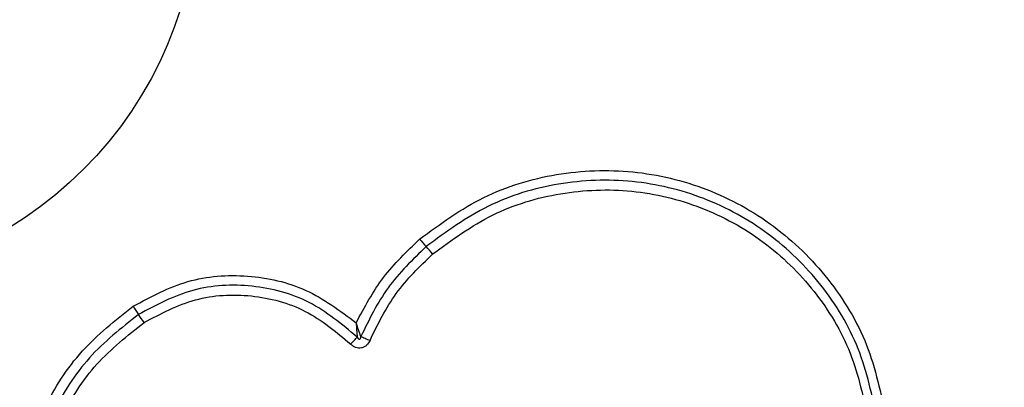
# Model space of a CAD drawing. Units: millimetres. Extents: x 14827 to 25697, y 40681 to 45980.
# Drawn here: x 16404 to 16436, y 44359 to 44371 of the extents above; entities that cross this region are included whole.
import ezdxf

# ---------------------------------------------------------------- set-up
doc = ezdxf.new("R2010")
doc.units = ezdxf.units.MM
doc.header["$LTSCALE"] = 200
doc.layers.add('OTWORY_MONTAŻOWE', color=1, linetype='Continuous')

msp = doc.modelspace()

# ---------------------------------------------------------------- linework, layer by layer
at = {"color": 7, "linetype": 'Continuous', "lineweight": 25}
msp.add_circle((16396.75, 44375.259), 12.85, dxfattribs=at)
for centre, radius, start, end in [((16424.907, 44370.785), 10.617, 220.4118, 222.1514), ((16408.178, 44355.68), 11.922, 40.4676, 42.0197), ((16445.714, 44387.258), 45.999, 213.739, 214.138), ((16339.23, 44315.276), 82.532, 33.79109, 34.01394)]:
    msp.add_arc(centre, radius, start, end, dxfattribs=at)
for points, knots in [([(16416.823, 44363.902), (16417.499, 44364.397), (16418.851, 44365.385), (16421.283, 44366.113), (16423.794, 44366.209), (16426.243, 44365.624), (16428.448, 44364.414), (16430.24, 44362.66), (16431.552, 44360.495), (16431.891, 44358.859), (16432.061, 44358.042)], [0, 0, 0, 0, 0.124976, 0.249981, 0.374987, 0.500007, 0.625028, 0.750046, 0.875062, 1, 1, 1, 1]), ([(16431.772, 44357.992), (16431.606, 44358.786), (16431.277, 44360.37), (16430.006, 44362.463), (16428.275, 44364.155), (16426.145, 44365.324), (16423.779, 44365.89), (16421.352, 44365.798), (16418.999, 44365.095), (16417.691, 44364.139), (16417.036, 44363.66)], [0, 0, 0, 0, 0.125599, 0.250387, 0.375061, 0.499955, 0.624967, 0.749929, 0.874686, 1, 1, 1, 1]), ([(16417.248, 44363.417), (16417.88, 44363.879), (16419.142, 44364.802), (16421.414, 44365.481), (16423.761, 44365.571), (16426.047, 44365.023), (16428.107, 44363.893), (16429.781, 44362.254), (16431.006, 44360.232), (16431.323, 44358.704), (16431.482, 44357.941)], [0, 0, 0, 0, 0.124943, 0.249965, 0.374983, 0.500009, 0.625028, 0.750052, 0.875074, 1, 1, 1, 1]), ([(16414.748, 44361.171), (16415.022, 44361.682), (16415.569, 44362.703), (16416.405, 44363.503), (16416.823, 44363.902)], [0, 0, 0, 0, 0.501001, 1, 1, 1, 1]), ([(16417.036, 44363.66), (16416.594, 44363.233), (16415.712, 44362.38), (16415.173, 44361.277), (16414.904, 44360.726)], [0, 0, 0, 0, 0.5005015, 1, 1, 1, 1]), ([(16415.201, 44360.599), (16415.46, 44361.128), (16415.978, 44362.188), (16416.825, 44363.007), (16417.248, 44363.417)], [0, 0, 0, 0, 0.5000303, 1, 1, 1, 1]), ([(16407.462, 44361.71), (16408.044, 44362.023), (16409.207, 44362.649), (16411.209, 44362.793), (16413.166, 44362.354), (16414.221, 44361.565), (16414.748, 44361.171)], [0, 0, 0, 0, 0.249908, 0.499968, 0.750059, 1, 1, 1, 1]), ([(16414.784, 44360.704), (16414.284, 44361.123), (16413.282, 44361.96), (16411.36, 44362.465), (16409.373, 44362.367), (16408.219, 44361.752), (16407.641, 44361.444)], [0, 0, 0, 0, 0.250192, 0.500222, 0.749905, 1, 1, 1, 1]), ([(16407.82, 44361.178), (16408.366, 44361.468), (16409.457, 44362.049), (16411.335, 44362.142), (16413.152, 44361.664), (16414.098, 44360.873), (16414.57, 44360.478)], [0, 0, 0, 0, 0.2499484, 0.4999861, 0.7500505, 1, 1, 1, 1]), ([(16403.771, 44354.079), (16403.769, 44354.82), (16403.763, 44356.301), (16404.5, 44358.426), (16405.706, 44360.328), (16406.878, 44361.25), (16407.462, 44361.71)], [0, 0, 0, 0, 0.249545, 0.498764, 0.750245, 1, 1, 1, 1]), ([(16407.641, 44361.444), (16407.076, 44360.999), (16405.95, 44360.112), (16404.79, 44358.284), (16404.079, 44356.241), (16404.083, 44354.811), (16404.086, 44354.094)], [0, 0, 0, 0, 0.250881, 0.499939, 0.749185, 1, 1, 1, 1]), ([(16404.401, 44354.108), (16404.399, 44354.795), (16404.394, 44356.171), (16405.078, 44358.139), (16406.195, 44359.899), (16407.279, 44360.751), (16407.82, 44361.178)], [0, 0, 0, 0, 0.24996, 0.500042, 0.750095, 1, 1, 1, 1]), ([(16414.748, 44361.171), (16414.753, 44361.089), (16414.761, 44360.965), (16414.774, 44360.809), (16414.781, 44360.739), (16414.784, 44360.704)], [0, 0, 0, 0, 0.498469, 0.749275, 1, 1, 1, 1]), ([(16414.904, 44360.726), (16414.891, 44360.759), (16414.867, 44360.825), (16414.814, 44360.975), (16414.775, 44361.093), (16414.748, 44361.171)], [0, 0, 0, 0, 0.250826, 0.5016, 1, 1, 1, 1]), ([(16414.57, 44360.478), (16414.591, 44360.499), (16414.634, 44360.541), (16414.693, 44360.602), (16414.745, 44360.659), (16414.772, 44360.689), (16414.784, 44360.704)], [0, 0, 0, 0, 0.24664, 0.499911, 0.753187, 1, 1, 1, 1]), ([(16414.784, 44360.704), (16414.796, 44360.684), (16414.81, 44360.658), (16414.839, 44360.639), (16414.852, 44360.636), (16414.861, 44360.637), (16414.869, 44360.639), (16414.88, 44360.647), (16414.892, 44360.663), (16414.9, 44360.691), (16414.902, 44360.713), (16414.904, 44360.726)], [0, 0, 0, 0, 0.32123, 0.422384, 0.463469, 0.502387, 0.541198, 0.582414, 0.682438, 0.81772, 1, 1, 1, 1]), ([(16414.904, 44360.726), (16414.923, 44360.717), (16414.963, 44360.699), (16415.038, 44360.667), (16415.118, 44360.633), (16415.173, 44360.61), (16415.201, 44360.599)], [0, 0, 0, 0, 0.246632, 0.499914, 0.753481, 1, 1, 1, 1]), ([(16415.201, 44360.599), (16415.169, 44360.541), (16415.122, 44360.455), (16415.014, 44360.381), (16414.921, 44360.35), (16414.824, 44360.345), (16414.729, 44360.367), (16414.641, 44360.412), (16414.594, 44360.456), (16414.57, 44360.478)], [0, 0, 0, 0, 0.248538, 0.374918, 0.49928, 0.622924, 0.74976, 0.874963, 1, 1, 1, 1])]:
    msp.add_open_spline(points, degree=3, knots=knots, dxfattribs=at)
at = {"layer": 'OTWORY_MONTAŻOWE'}
msp.add_circle((16396.75, 44374.966), 200, dxfattribs=at)

doc.saveas('drawing.dxf')
